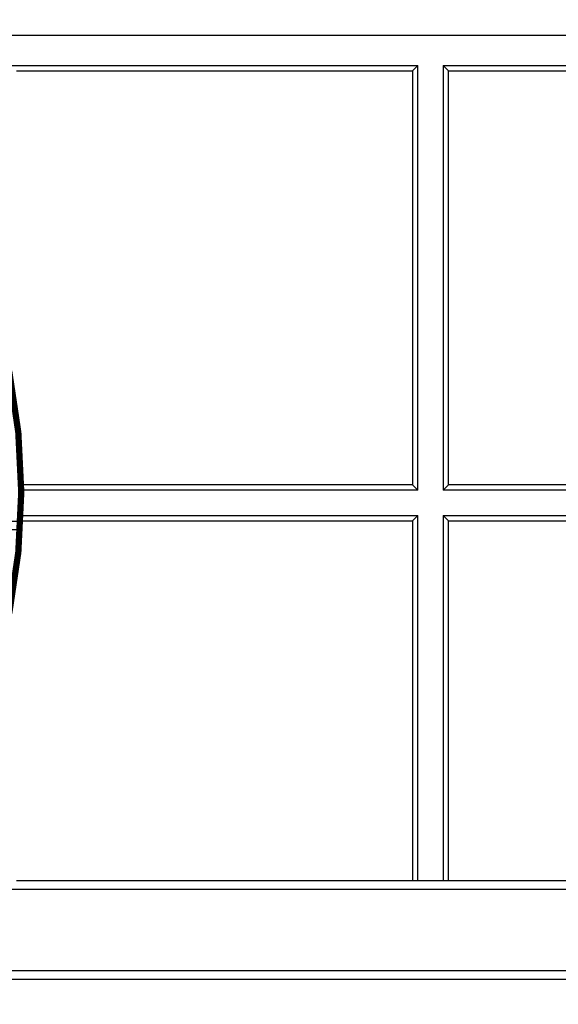
# Model space of a CAD drawing. Units: millimetres. Extents: x -138 to 143, y 387 to 745.
# Drawn here: x -25 to 5, y 659 to 714 of the extents above; entities that cross this region are included whole.
import ezdxf

# ---------------------------------------------------------------- set-up
doc = ezdxf.new("R2010")
doc.units = ezdxf.units.MM
doc.linetypes.add('DOT_CENTER', pattern=[14, 12, -1, 0, -1])
doc.layers.add('1', color=7, linetype='Continuous')

# ---------------------------------------------------------------- blocks, each defined once
blk = doc.blocks.new('Ausbruch1')
at = {"layer": '1', "color": 2, "linetype": 'DOT_CENTER', "const_width": 0.35}
blk.add_lwpolyline([(-93.232, 687.581, 1), (-25.232, 687.581, 1)], format="xyb", close=True, dxfattribs=at)
blk = doc.blocks.new('Artikel-Kieseinsatz-11498__8', base_point=(-72.5, 665.5))
at = {"color": 7, "linetype": 'Continuous'}
for p, q in [((-36.651, 713), (-7.633, 713)), ((-7.633, 713), (-6.867, 713)), ((-6.867, 713), (10.05, 713)), ((-25.271, 685.956), (-62.084, 685.956)), ((-25.296, 685.5), (-49.682, 685.5))]:
    blk.add_line(p, q, dxfattribs=at)
at = {"color": 2, "linetype": 'Continuous'}
for start, end in [(0.7053, 4.0791), (0.1998, 0.7053), (357.84, 0.1998), (357.334, 357.84), (356.4902, 357.3046), (357.3046, 357.334)]:
    blk.add_arc((-59.232, 687.581), 34, start, end, dxfattribs=at)
blk = doc.blocks.new('Artikel-Kiesrahmen-11497__9', base_point=(-77.492, 660.5))
at = {"color": 7, "linetype": 'Continuous'}
for p, q in [((-36.651, 713), (-7.633, 713)), ((-7.633, 713), (-6.867, 713)), ((-6.867, 713), (10.05, 713)), ((-25.8, 711.3), (-3.2, 711.3)), ((-25.5, 711), (-3.5, 711)), ((-3.5, 711), (-3.2, 711.3)), ((-3.5, 711), (-3.5, 688)), ((-3.2, 687.7), (-3.2, 711.3)), ((-1.8, 711.3), (20.8, 711.3)), ((-1.5, 711), (-1.8, 711.3)), ((-1.8, 711.3), (-1.8, 687.7)), ((-1.5, 711), (20.5, 711)), ((-1.5, 688), (-1.5, 711)), ((-3.5, 688), (-25.235, 688)), ((-3.2, 687.7), (-3.5, 688)), ((-1.8, 687.7), (-1.5, 688)), ((20.5, 688), (-1.5, 688)), ((-3.2, 687.7), (-25.233, 687.7)), ((20.8, 687.7), (-1.8, 687.7)), ((-25.257, 686.3), (-3.2, 686.3)), ((-3.5, 686), (-3.2, 686.3)), ((-3.2, 666), (-3.2, 686.3)), ((-1.8, 686.3), (20.8, 686.3)), ((-1.8, 686.3), (-1.5, 686)), ((-1.8, 686.3), (-1.8, 666)), ((-25.269, 686), (-3.5, 686)), ((-3.5, 686), (-3.5, 666)), ((-1.5, 686), (20.5, 686)), ((-1.5, 666), (-1.5, 686)), ((-3.5, 666), (-25.5, 666)), ((-3.2, 666), (-3.5, 666)), ((-1.8, 666), (-3.2, 666)), ((-1.5, 666), (-1.8, 666)), ((20.5, 666), (-1.5, 666)), ((133.532, 665.507), (-33.373, 665.507)), ((130.192, 660.993), (-38.041, 660.993)), ((130.192, 660.5), (-38.675, 660.5))]:
    blk.add_line(p, q, dxfattribs=at)
at = {"color": 2, "linetype": 'Continuous'}
for start, end in [(0.7053, 4.0791), (0.1998, 0.7053), (357.84, 0.1998), (357.334, 357.84), (356.4902, 357.3046), (357.3046, 357.334), (352.807, 356.4902)]:
    blk.add_arc((-59.232, 687.581), 34, start, end, dxfattribs=at)
blk = doc.blocks.new('HL601i-Kiesrahmen-WEB-Zeichnung__10', base_point=(-77.492, 646.5))
for name, p in [('Artikel-Kiesrahmen-11497__9', (-77.492, 660.5)), ('Artikel-Kieseinsatz-11498__8', (-72.5, 665.5))]:
    blk.add_blockref(name, p)
blk = doc.blocks.new('Vordans1', base_point=(33, 682.156))
blk.add_blockref('HL601i-Kiesrahmen-WEB-Zeichnung__10', (-77.492, 646.5))
at = {"layer": '1'}
blk.add_blockref('Ausbruch1', (0, 0), dxfattribs=at)

msp = doc.modelspace()

# ---------------------------------------------------------------- block references
msp.add_blockref('Vordans1', (33, 682.156))

doc.saveas('drawing.dxf')
